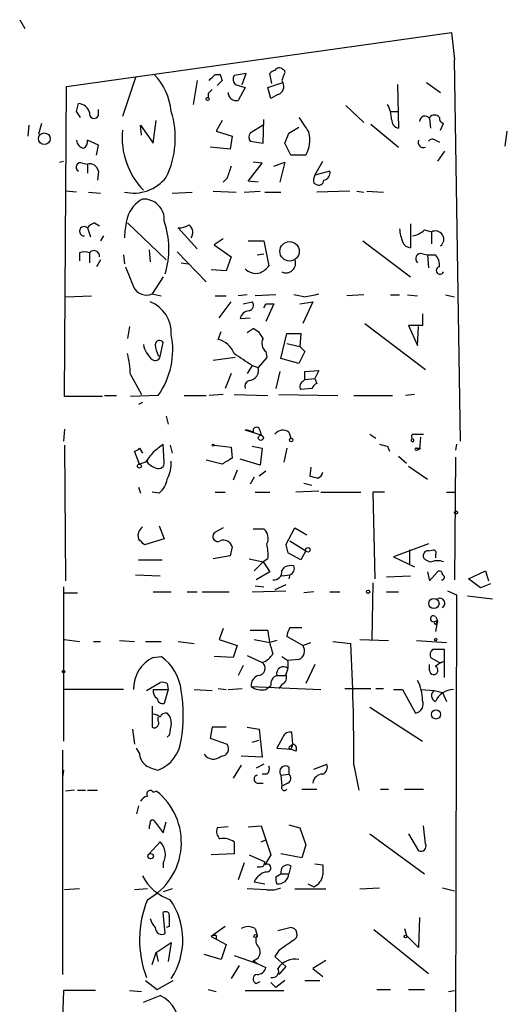
# Model space of a CAD drawing. Extents: x 8 to 6558, y -115735 to 2481.
# Drawn here: x 136 to 177, y 2281 to 2365 of the extents above; entities that cross this region are included whole.
import ezdxf

# ---------------------------------------------------------------- set-up
doc = ezdxf.new("R2010")
doc.units = 0
doc.header["$MEASUREMENT"] = 0
doc.layers.add('MAIN', color=5, linetype='CONTINUOUS')

msp = doc.modelspace()

# ---------------------------------------------------------------- linework, layer by layer
at = {"layer": 'MAIN'}
for p, q in [((135.9747, 2364.5427), (136.398, 2363.7807)), ((139.954, 2358.8701), (172.6353, 2363.4421)), ((172.6353, 2363.4421), (172.8893, 2361.1561)), ((173.3973, 2328.7287), (172.8893, 2361.1561)), ((152.5693, 2359.8861), (152.9927, 2359.8861)), ((155.194, 2359.9707), (154.178, 2359.8014)), ((154.8553, 2359.0394), (155.194, 2359.9707)), ((157.3953, 2359.1241), (157.226, 2359.9707)), ((145.796, 2359.6321), (144.6953, 2356.3301)), ((151.0453, 2359.3781), (150.7067, 2357.3461)), ((153.162, 2359.3781), (152.7387, 2358.9547)), ((154.2627, 2359.0394), (155.1093, 2358.7854)), ((157.0567, 2358.7854), (158.3267, 2359.2087)), ((158.242, 2359.3781), (158.3267, 2359.2087)), ((168.0633, 2359.0394), (168.148, 2355.3141)), ((170.5187, 2359.2087), (171.704, 2358.3621)), ((139.7847, 2332.5387), (139.954, 2358.8701)), ((151.9767, 2358.2774), (151.9767, 2357.9387)), ((155.1093, 2358.7854), (154.5167, 2357.6847)), ((157.3107, 2357.8541), (157.0567, 2358.7854)), ((157.9033, 2358.1927), (157.3107, 2357.8541)), ((140.8007, 2356.7534), (140.97, 2357.4307)), ((142.6633, 2356.4147), (142.6633, 2356.9227)), ((163.6607, 2357.2614), (165.1847, 2355.8221)), ((167.4707, 2356.7534), (168.0633, 2356.7534)), ((137.8373, 2355.7374), (137.5833, 2354.8061)), ((147.32, 2354.0441), (147.574, 2355.9914)), ((153.162, 2355.9914), (152.654, 2355.0601)), ((156.6333, 2354.0441), (156.718, 2356.0761)), ((165.7773, 2355.6527), (168.148, 2353.7054)), ((170.7727, 2356.2454), (170.7727, 2356.1607)), ((170.7727, 2356.1607), (170.8573, 2355.3141)), ((171.704, 2355.1447), (171.958, 2355.7374)), ((136.7367, 2355.5681), (136.652, 2354.6367)), ((146.304, 2354.7214), (146.2193, 2355.5681)), ((146.2193, 2355.5681), (147.32, 2354.0441)), ((152.654, 2355.0601), (154.0087, 2354.6367)), ((156.6333, 2355.5681), (155.5327, 2354.8907)), ((158.8347, 2354.8907), (159.6813, 2355.3987)), ((177.2073, 2353.7901), (177.3767, 2355.0601)), ((142.6633, 2353.8747), (141.732, 2354.2981)), ((154.0087, 2354.6367), (153.8393, 2353.5361)), ((155.5327, 2354.2134), (156.6333, 2354.0441)), ((159.004, 2353.0281), (158.496, 2354.0441)), ((171.2807, 2354.2981), (171.6193, 2354.1287)), ((142.494, 2353.0281), (142.6633, 2353.8747)), ((153.8393, 2353.5361), (152.146, 2353.7054)), ((172.0427, 2353.3667), (171.45, 2352.5201)), ((139.3613, 2352.4354), (139.7, 2352.5201)), ((141.3087, 2352.3507), (141.732, 2352.2661)), ((141.732, 2352.2661), (141.732, 2351.5041)), ((155.3633, 2350.8267), (156.5487, 2352.3507)), ((156.5487, 2352.3507), (155.7867, 2352.4354)), ((157.5647, 2352.0967), (158.496, 2352.4354)), ((158.496, 2352.4354), (158.0727, 2350.7421)), ((160.274, 2353.0281), (159.004, 2353.0281)), ((161.036, 2351.3347), (161.7133, 2352.5201)), ((142.6633, 2351.6734), (142.5787, 2350.9114)), ((162.306, 2351.6734), (161.036, 2351.3347)), ((153.5853, 2351.0807), (153.2467, 2350.7421)), ((156.21, 2350.7421), (155.3633, 2350.8267)), ((160.9513, 2350.6574), (161.1207, 2350.5727)), ((140.8007, 2349.8954), (139.8693, 2349.9801)), ((141.8167, 2349.8954), (142.8327, 2349.8107)), ((148.9287, 2349.8107), (150.622, 2349.8954)), ((152.4, 2349.9801), (154.3473, 2349.8954)), ((155.0247, 2349.8954), (156.3793, 2349.9801)), ((156.8027, 2349.8954), (158.1573, 2349.8954)), ((163.9993, 2349.9801), (161.2053, 2349.8954)), ((164.592, 2349.9801), (165.1847, 2349.8954)), ((165.4387, 2349.9801), (166.878, 2349.8954)), ((142.3247, 2347.2707), (142.748, 2347.0167)), ((145.1187, 2347.2707), (148.4207, 2344.1381)), ((141.732, 2346.8474), (141.986, 2346.0854)), ((151.0453, 2345.0694), (149.4367, 2346.8474)), ((169.164, 2347.1861), (169.164, 2345.1541)), ((170.3493, 2346.6781), (170.942, 2346.5087)), ((170.942, 2346.5087), (170.942, 2345.4927)), ((143.0867, 2346.1701), (142.8327, 2345.7467)), ((153.2467, 2345.9161), (152.4847, 2345.4081)), ((155.3633, 2345.7467), (156.718, 2345.7467)), ((156.718, 2345.7467), (157.1413, 2343.6301)), ((165.1, 2345.7467), (169.164, 2342.6987)), ((141.0547, 2344.7307), (141.0547, 2344.0534)), ((141.9013, 2344.7307), (141.9013, 2343.8841)), ((146.9813, 2344.9847), (147.066, 2343.9687)), ((149.352, 2344.8154), (151.8073, 2342.2754)), ((152.4847, 2345.4081), (153.924, 2344.3921)), ((142.8327, 2344.1381), (142.494, 2343.5454)), ((144.78, 2344.5614), (144.8647, 2343.7994)), ((153.924, 2344.3921), (153.5007, 2343.2067)), ((156.1253, 2344.5614), (156.718, 2344.6461)), ((170.18, 2344.6461), (170.6033, 2344.5614)), ((170.6033, 2344.5614), (170.688, 2343.4607)), ((170.6033, 2344.5614), (171.2807, 2344.5614)), ((149.6907, 2343.8841), (150.2833, 2343.7994)), ((153.5007, 2343.2067), (152.2307, 2343.2914)), ((148.1667, 2342.6987), (147.2353, 2341.2594)), ((139.8693, 2341.0054), (142.0707, 2341.0901)), ((147.2353, 2341.2594), (147.9973, 2341.0901)), ((152.5693, 2341.0901), (153.5007, 2341.0901)), ((152.908, 2339.2274), (153.924, 2340.5821)), ((155.2787, 2341.1747), (154.5167, 2341.0901)), ((154.94, 2340.4127), (155.702, 2340.5821)), ((157.734, 2341.1747), (155.956, 2341.0901)), ((160.1047, 2341.0054), (159.258, 2341.1747)), ((159.766, 2340.4127), (160.8667, 2340.5821)), ((160.8667, 2340.5821), (160.02, 2338.7194)), ((165.1847, 2341.1747), (163.7453, 2341.0901)), ((167.4707, 2341.1747), (168.2327, 2341.1747)), ((168.91, 2341.1747), (169.7567, 2341.0901)), ((172.1273, 2341.1747), (172.8893, 2341.0054)), ((156.8873, 2340.4127), (157.5647, 2340.4127)), ((157.5647, 2340.4127), (156.8873, 2338.8887)), ((154.686, 2339.1427), (155.5327, 2339.2274)), ((170.18, 2339.5661), (170.18, 2338.5501)), ((145.288, 2338.4654), (145.1187, 2337.4494)), ((152.8233, 2337.3647), (153.0773, 2338.0421)), ((155.2787, 2337.9574), (155.7867, 2338.2961)), ((165.2693, 2338.7194), (170.434, 2334.8247)), ((170.18, 2338.5501), (168.9947, 2338.5501)), ((168.9947, 2338.5501), (169.7567, 2336.8567)), ((169.7567, 2336.8567), (169.8413, 2338.4654)), ((158.1573, 2335.7561), (158.6653, 2337.8727)), ((158.6653, 2337.8727), (159.8507, 2337.8727)), ((159.8507, 2337.8727), (159.766, 2336.7721)), ((147.9127, 2335.9254), (148.1667, 2337.1107)), ((158.6653, 2337.0261), (159.766, 2336.7721)), ((159.766, 2336.7721), (160.1893, 2336.3487)), ((147.7433, 2336.0101), (147.9127, 2335.9254)), ((154.2627, 2335.8407), (152.4, 2335.5867)), ((156.972, 2335.8407), (156.21, 2334.9941)), ((156.8873, 2336.3487), (156.972, 2335.8407)), ((159.6813, 2335.3327), (158.1573, 2335.7561)), ((160.1893, 2336.3487), (159.6813, 2335.3327)), ((155.702, 2335.1634), (155.2787, 2334.4861)), ((155.702, 2335.1634), (156.21, 2334.9941)), ((160.1893, 2334.6554), (161.3747, 2334.7401)), ((161.3747, 2334.7401), (161.036, 2334.0627)), ((145.3727, 2334.4014), (146.304, 2332.7081)), ((153.924, 2334.4861), (153.416, 2333.2161)), ((158.0727, 2334.6554), (157.734, 2333.2161)), ((160.02, 2333.8087), (160.1893, 2333.9781)), ((160.1893, 2333.9781), (160.1893, 2334.6554)), ((160.1893, 2333.9781), (161.036, 2334.0627)), ((161.036, 2334.0627), (161.2053, 2333.6394)), ((160.782, 2333.2161), (159.8507, 2333.1314)), ((143.002, 2332.5387), (139.7847, 2332.5387)), ((143.1713, 2332.6234), (144.1873, 2332.6234)), ((147.7433, 2332.6234), (145.3727, 2332.5387)), ((149.9447, 2332.6234), (151.8073, 2332.6234)), ((153.2467, 2332.7081), (152.0613, 2332.6234)), ((154.178, 2332.7081), (157.0567, 2332.6234)), ((157.988, 2332.7081), (162.9833, 2332.6234)), ((164.338, 2332.6234), (167.64, 2332.6234)), ((169.5027, 2332.7081), (168.7407, 2332.6234)), ((146.3887, 2332.0307), (146.05, 2331.8614)), ((148.4207, 2330.8454), (148.59, 2330.1681)), ((139.7847, 2329.7447), (139.7, 2328.7287)), ((156.464, 2329.2367), (155.1093, 2329.6601)), ((156.3793, 2329.5754), (156.464, 2329.2367)), ((158.8347, 2329.4907), (159.004, 2328.9827)), ((165.6927, 2329.3214), (166.2007, 2328.9827)), ((169.3333, 2329.3214), (170.2647, 2329.3214)), ((170.0107, 2329.0674), (169.926, 2328.0514)), ((139.7847, 2328.3901), (139.8693, 2316.8754)), ((146.1347, 2328.1361), (146.3887, 2327.7127)), ((148.2513, 2326.9507), (148.1667, 2328.4747)), ((148.7593, 2328.3901), (148.9287, 2327.7127)), ((152.4847, 2328.3901), (153.924, 2328.2207)), ((153.924, 2328.2207), (154.0087, 2327.2894)), ((155.702, 2328.3054), (156.5487, 2328.1361)), ((156.5487, 2328.1361), (156.3793, 2326.6967)), ((158.6653, 2328.1361), (158.4113, 2326.9507)), ((167.2167, 2328.3054), (167.386, 2327.8821)), ((169.672, 2328.1361), (169.926, 2328.0514)), ((169.672, 2327.9667), (169.926, 2328.0514)), ((170.0107, 2328.1361), (169.926, 2328.0514)), ((173.0587, 2328.4747), (172.974, 2327.9667)), ((146.1347, 2326.7814), (145.7113, 2327.8821)), ((156.3793, 2326.6967), (154.686, 2327.2047)), ((168.148, 2327.4587), (168.8253, 2326.8661)), ((172.974, 2327.3741), (172.8893, 2316.9601)), ((146.6427, 2326.9507), (146.1347, 2326.7814)), ((153.162, 2326.7814), (151.8073, 2327.1201)), ((160.6973, 2326.5274), (160.6127, 2325.7654)), ((168.9947, 2326.6121), (170.6033, 2325.5114)), ((154.432, 2326.2734), (154.0933, 2325.4267)), ((155.8713, 2325.6807), (155.5327, 2325.0881)), ((156.8873, 2326.1887), (156.2947, 2325.7654)), ((146.05, 2324.8341), (146.2193, 2324.3261)), ((160.1047, 2325.1727), (160.782, 2325.0034)), ((147.828, 2324.3261), (147.2353, 2324.4107)), ((152.5693, 2324.4107), (153.416, 2324.4107)), ((155.956, 2324.4107), (157.226, 2324.4107)), ((161.3747, 2324.4954), (159.4273, 2324.4107)), ((161.544, 2324.4107), (164.9307, 2324.4107)), ((166.9627, 2324.4107), (165.9467, 2324.4107)), ((165.9467, 2324.4107), (166.116, 2317.0447)), ((172.212, 2324.4107), (172.974, 2324.4107)), ((147.828, 2321.5321), (148.2513, 2320.4314)), ((153.2467, 2321.3627), (152.4847, 2320.9394)), ((158.5807, 2319.9234), (159.3427, 2321.3627)), ((159.3427, 2321.3627), (160.3587, 2320.7701)), ((155.7867, 2321.2781), (156.718, 2321.2781)), ((148.2513, 2320.4314), (146.558, 2319.9234)), ((153.8393, 2320.0927), (154.0087, 2319.7541)), ((154.0087, 2319.7541), (153.8393, 2318.9921)), ((158.5807, 2319.9234), (158.75, 2319.2461)), ((158.5807, 2319.9234), (158.75, 2319.2461)), ((158.9193, 2320.2621), (160.274, 2319.4154)), ((170.688, 2320.0081), (167.7247, 2318.9074)), ((153.8393, 2318.9921), (152.4, 2318.7381)), ((159.8507, 2318.6534), (158.75, 2319.2461)), ((160.274, 2319.4154), (159.8507, 2318.6534)), ((167.7247, 2318.9074), (169.5027, 2318.0607)), ((169.0793, 2319.5001), (169.0793, 2318.3147)), ((170.688, 2319.4154), (171.1113, 2319.5001)), ((171.2807, 2319.0767), (171.2807, 2318.8227)), ((146.05, 2318.6534), (148.082, 2318.6534)), ((155.448, 2318.7381), (156.6333, 2318.4841)), ((156.6333, 2318.4841), (155.8713, 2317.7221)), ((157.0567, 2318.7381), (156.6333, 2318.4841)), ((156.6333, 2318.4841), (157.226, 2317.6374)), ((158.242, 2317.7221), (158.496, 2318.0607)), ((145.796, 2317.3834), (147.9127, 2317.2987)), ((157.226, 2317.6374), (156.0407, 2316.9601)), ((158.242, 2317.2987), (158.9193, 2317.3834)), ((158.9193, 2317.3834), (158.8347, 2317.0447)), ((167.132, 2317.2141), (169.164, 2317.2987)), ((170.6033, 2317.6374), (170.7727, 2316.8754)), ((170.7727, 2316.8754), (171.45, 2317.6374)), ((174.0747, 2317.0447), (175.514, 2317.7221)), ((175.514, 2317.7221), (175.768, 2316.8754)), ((139.7, 2316.3674), (139.7, 2303.2441)), ((155.956, 2316.4521), (156.718, 2316.3674)), ((158.5807, 2316.5367), (157.6493, 2316.1134)), ((165.9467, 2316.7061), (165.862, 2311.8801)), ((175.0907, 2316.2827), (174.0747, 2317.0447)), ((175.9373, 2316.6214), (175.0907, 2316.2827)), ((139.7847, 2315.8594), (140.8853, 2315.8594)), ((147.32, 2315.9441), (148.844, 2315.9441)), ((150.1987, 2315.9441), (151.0453, 2315.9441)), ((151.4687, 2315.9441), (153.7547, 2315.9441)), ((155.702, 2315.9441), (158.5807, 2316.0287)), ((160.9513, 2315.9441), (160.1047, 2315.8594)), ((162.306, 2315.9441), (163.1527, 2315.9441)), ((167.132, 2315.9441), (168.148, 2315.9441)), ((172.2967, 2316.0287), (173.0587, 2315.6901)), ((173.0587, 2315.6901), (172.8893, 2227.6367)), ((173.99, 2315.6054), (176.1067, 2315.3514)), ((171.2807, 2313.8274), (171.45, 2313.4887)), ((171.196, 2313.4041), (171.45, 2313.4887)), ((171.45, 2313.4887), (171.2807, 2312.5574)), ((171.3653, 2313.2347), (171.45, 2313.4887)), ((153.2467, 2312.8114), (152.908, 2311.8801)), ((157.0567, 2312.6421), (155.5327, 2312.6421)), ((160.02, 2311.3721), (158.6653, 2312.1341)), ((158.9193, 2312.8961), (159.9353, 2312.8961)), ((139.7847, 2311.8801), (141.0547, 2311.7107)), ((142.24, 2311.7107), (142.8327, 2311.7107)), ((144.4413, 2311.7954), (145.7113, 2311.7107)), ((146.6427, 2311.7107), (147.9973, 2311.7107)), ((149.4367, 2311.7107), (150.7913, 2311.5414)), ((152.908, 2311.8801), (154.432, 2311.3721)), ((154.432, 2311.3721), (154.0933, 2310.3561)), ((155.8713, 2311.8801), (157.226, 2311.6261)), ((157.8187, 2311.7954), (157.226, 2311.6261)), ((160.02, 2311.3721), (160.6973, 2311.6261)), ((162.56, 2311.7107), (164.084, 2311.5414)), ((164.846, 2311.8801), (167.3013, 2311.7954)), ((169.672, 2311.7954), (172.212, 2311.6261)), ((147.32, 2310.3561), (147.9973, 2310.4407)), ((154.0933, 2310.3561), (152.4847, 2310.4407)), ((155.2787, 2310.5254), (156.5487, 2309.9327)), ((158.242, 2310.4407), (158.75, 2310.1021)), ((172.0427, 2311.0334), (171.0267, 2311.0334)), ((172.0427, 2308.6627), (172.0427, 2311.0334)), ((154.94, 2309.6787), (154.5167, 2308.8321)), ((159.6813, 2310.1867), (158.75, 2310.1021)), ((161.036, 2309.7634), (160.274, 2308.1547)), ((170.7727, 2309.2554), (170.7727, 2309.7634)), ((170.8573, 2310.3561), (171.6193, 2309.9327)), ((171.6193, 2309.9327), (172.0427, 2310.0174)), ((157.8187, 2308.8321), (158.5807, 2308.8321)), ((146.7273, 2307.5621), (147.9127, 2308.2394)), ((148.5053, 2308.1547), (148.59, 2307.6467)), ((156.8873, 2307.6467), (157.3107, 2307.9854)), ((158.242, 2308.0701), (157.988, 2307.7314)), ((144.78, 2307.6467), (139.7847, 2307.6467)), ((147.32, 2307.6467), (148.59, 2307.6467)), ((148.59, 2307.6467), (148.2513, 2306.4614)), ((150.7913, 2307.6467), (152.3153, 2307.5621)), ((152.8233, 2307.7314), (153.5007, 2307.6467)), ((153.67, 2307.6467), (154.8553, 2307.7314)), ((155.6173, 2307.9007), (161.544, 2307.6467)), ((163.576, 2307.7314), (165.7773, 2307.7314)), ((166.2007, 2307.7314), (166.878, 2307.7314)), ((167.7247, 2307.6467), (168.4867, 2307.6467)), ((168.4867, 2307.6467), (169.5873, 2305.6147)), ((170.0107, 2307.6467), (171.196, 2307.5621)), ((171.196, 2307.5621), (171.8733, 2307.3927)), ((171.8733, 2307.3927), (172.212, 2306.6307)), ((147.2353, 2306.2074), (147.2353, 2304.4294)), ((165.6927, 2306.1227), (170.18, 2303.2441)), ((147.7433, 2304.9374), (147.7433, 2305.2761)), ((145.542, 2304.2601), (145.7113, 2302.9901)), ((148.6747, 2303.7521), (148.5053, 2303.5827)), ((152.3153, 2304.4294), (152.146, 2303.4981)), ((153.5007, 2304.4294), (152.3153, 2304.4294)), ((155.2787, 2304.4294), (156.2947, 2304.2601)), ((156.2947, 2304.2601), (156.5487, 2301.8894)), ((159.1733, 2302.9901), (159.0887, 2304.0061)), ((152.146, 2303.4981), (153.5853, 2302.9901)), ((155.702, 2303.1594), (156.2947, 2303.3287)), ((158.3267, 2303.5827), (157.8187, 2302.6514)), ((158.9193, 2302.8207), (159.1733, 2302.9901)), ((159.1733, 2302.9901), (159.004, 2302.5667)), ((139.6153, 2302.4821), (139.6153, 2283.4321)), ((146.1347, 2302.2281), (145.8807, 2302.6514)), ((157.8187, 2302.6514), (159.004, 2302.5667)), ((159.4273, 2302.3974), (159.004, 2302.5667)), ((156.5487, 2301.8894), (154.7707, 2301.9741)), ((156.718, 2301.2967), (156.0407, 2300.9581)), ((160.9513, 2300.8734), (162.052, 2301.2967)), ((139.7, 2300.7887), (139.6153, 2300.1961)), ((154.7707, 2301.2121), (154.0933, 2300.1114)), ((156.972, 2300.4501), (156.5487, 2300.4501)), ((158.1573, 2300.3654), (158.8347, 2300.4501)), ((158.8347, 2301.0427), (158.8347, 2300.4501)), ((164.338, 2301.2121), (164.7613, 2299.0954)), ((156.1253, 2299.6881), (156.6333, 2299.6881)), ((158.1573, 2300.3654), (158.242, 2299.4341)), ((158.75, 2299.6881), (158.242, 2299.4341)), ((140.6313, 2299.0954), (139.8693, 2299.0107)), ((140.8853, 2299.0954), (141.5627, 2299.0954)), ((141.732, 2299.0954), (142.5787, 2299.0954)), ((147.32, 2298.9261), (147.574, 2299.0107)), ((159.9353, 2299.1801), (161.2053, 2299.1801)), ((166.624, 2299.1801), (167.3013, 2299.1801)), ((168.656, 2299.1801), (170.2647, 2299.1801)), ((146.05, 2297.7407), (145.8807, 2297.0634)), ((147.4047, 2296.4707), (148.1667, 2295.4547)), ((148.1667, 2295.4547), (148.4207, 2296.3861)), ((153.67, 2295.9627), (152.7387, 2295.8781)), ((155.3633, 2295.9627), (156.464, 2296.0474)), ((156.464, 2296.0474), (157.3107, 2293.5921)), ((158.8347, 2296.1321), (159.766, 2295.8781)), ((159.766, 2295.8781), (160.274, 2294.4387)), ((170.434, 2294.5234), (170.2647, 2296.0474)), ((146.9813, 2293.6767), (147.9127, 2294.6927)), ((154.178, 2294.6927), (154.178, 2293.6767)), ((156.464, 2294.6927), (156.8873, 2294.8621)), ((165.6927, 2295.3701), (170.3493, 2291.9834)), ((168.9947, 2295.3701), (169.8413, 2293.9307)), ((160.274, 2294.4387), (159.9353, 2293.3381)), ((148.1667, 2292.9147), (148.1667, 2292.4914)), ((154.178, 2293.6767), (152.2307, 2293.5921)), ((155.0247, 2292.9147), (154.5167, 2291.4754)), ((155.448, 2293.5921), (156.8027, 2292.9994)), ((156.718, 2292.6607), (156.8027, 2292.9994)), ((157.3107, 2293.5921), (156.8027, 2292.7454)), ((159.9353, 2293.3381), (158.1573, 2293.6767)), ((159.004, 2292.6607), (158.8347, 2291.9834)), ((161.036, 2292.8301), (161.7133, 2292.7454)), ((155.8713, 2291.3061), (156.8027, 2291.1367)), ((157.734, 2291.7294), (158.1573, 2291.9834)), ((158.1573, 2291.9834), (158.8347, 2291.9834)), ((141.0547, 2290.7134), (139.7847, 2290.6287)), ((146.812, 2290.7134), (145.7113, 2290.6287)), ((148.9287, 2290.7134), (148.1667, 2290.4594)), ((156.972, 2290.6287), (155.2787, 2290.7134)), ((159.3427, 2290.7134), (161.9673, 2290.7134)), ((160.4433, 2291.1367), (160.9513, 2290.8827)), ((164.846, 2290.7134), (166.5393, 2290.7981)), ((171.8733, 2290.7981), (172.8893, 2290.5441)), ((148.336, 2286.9034), (148.1667, 2288.6814)), ((169.926, 2288.2581), (169.8413, 2285.7181)), ((148.6747, 2287.4961), (148.4207, 2287.4114)), ((153.416, 2287.4961), (152.2307, 2286.6494)), ((155.956, 2287.3267), (156.1253, 2286.7341)), ((157.9033, 2287.1574), (158.9193, 2287.4114)), ((166.0313, 2287.2421), (170.688, 2283.5167)), ((168.656, 2287.3267), (168.8253, 2286.7341)), ((152.2307, 2286.6494), (153.5007, 2285.9721)), ((152.654, 2286.7341), (152.654, 2286.3954)), ((169.8413, 2285.7181), (168.8253, 2286.7341)), ((147.574, 2285.2947), (148.844, 2286.1414)), ((148.844, 2286.1414), (148.59, 2284.5327)), ((153.5007, 2285.9721), (153.0773, 2284.7021)), ((157.988, 2285.4641), (157.6493, 2284.9561)), ((147.2353, 2284.2787), (147.574, 2285.2947)), ((147.574, 2285.2947), (147.7433, 2284.5327)), ((153.0773, 2284.7021), (151.638, 2285.1254)), ((154.178, 2285.0407), (156.1253, 2284.3634)), ((155.7867, 2284.6174), (156.1253, 2284.3634)), ((157.6493, 2284.9561), (158.5807, 2284.1094)), ((161.9673, 2284.6174), (160.8667, 2283.9401)), ((154.6013, 2284.1941), (153.924, 2283.0934)), ((156.1253, 2284.3634), (156.8873, 2284.0247)), ((158.5807, 2284.1094), (157.988, 2283.4321)), ((160.8667, 2283.9401), (161.7133, 2283.2627)), ((146.6427, 2282.9241), (147.6587, 2282.1621)), ((147.6587, 2282.1621), (149.0133, 2282.9241)), ((156.0407, 2282.6701), (156.3793, 2282.8394)), ((158.496, 2282.9241), (157.734, 2282.3314)), ((160.1893, 2282.9241), (161.4593, 2282.9241)), ((139.7, 2282.0774), (139.6153, 2279.6221)), ((142.4093, 2282.0774), (139.7, 2282.0774)), ((145.288, 2282.0774), (146.304, 2281.9927)), ((151.9767, 2282.1621), (152.654, 2281.9927)), ((155.1093, 2282.0774), (158.4113, 2282.0774)), ((157.3107, 2282.7547), (157.734, 2282.3314)), ((166.2853, 2282.1621), (167.4707, 2282.1621)), ((168.9947, 2282.1621), (170.3493, 2282.1621)), ((172.3813, 2281.9927), (172.8893, 2282.0774)), ((146.4733, 2281.0614), (147.9127, 2281.6541))]:
    msp.add_line(p, q, dxfattribs=at)
for centre, radius in [((151.9343, 2357.8118), 0.1338), ((138.065, 2354.4304), 0.4964), ((158.8879, 2344.8646), 0.8255), ((156.4519, 2329.0191), 0.218), ((159.0251, 2328.8346), 0.1496), ((152.3999, 2328.3901), 0.0846), ((146.1346, 2326.6121), 0.1693), ((173.0163, 2322.6751), 0.1338), ((160.4433, 2319.5001), 0.1893), ((165.5515, 2315.9441), 0.1411), ((171.1455, 2314.9428), 0.4358), ((171.3018, 2311.8801), 0.1058), ((139.6999, 2309.1496), 0.1058), ((171.321, 2305.5224), 0.3939), ((147.0942, 2293.4792), 0.2275), ((155.9983, 2286.6918), 0.1338), ((168.7406, 2286.6494), 0.1197)]:
    msp.add_circle(centre, radius, dxfattribs=at)
for centre, radius, start, end in [((143.4592, 2356.1764), 5.4156, 6.116105, 43.235699), ((25.3153, 2486.6321), 179.6055, 314.885409, 315.114591), ((280.0847, 2401.9596), 133.8752, 198.317001, 198.54617), ((154.7101, 2359.4748), 0.6243, 148.458631, 224.22122), ((157.6916, 2359.6745), 0.5518, 94.396316, 147.536771), ((158.0182, 2360.0252), 0.4194, 42.652256, 151.595612), ((285.334, 2317.3046), 133.8752, 161.45383, 161.682999), ((158.2632, 2360.0766), 0.2413, 307.862488, 74.742799), ((157.7022, 2358.8727), 0.7092, 286.474808, 28.281603), ((236.8084, 2273.8093), 119.7133, 134.893835, 135.123052), ((154.3595, 2358.3561), 0.6896, 179.501427, 283.177718), ((140.8517, 2356.336), 1.1011, 17.587464, 83.832202), ((164.5026, 2355.9423), 3.0556, 2.509671, 27.349129), ((13.97, 2271.8494), 152.6261, 33.57027, 33.799453), ((142.2883, 2356.5598), 0.402, 164.283645, 338.846885), ((141.6062, 2354.4916), 7.583, 333.982708, 17.353934), ((171.196, 2355.8846), 0.5562, 40.442634, 139.557366), ((477.5928, 2567.2774), 381.5786, 213.576501, 213.805692), ((168.296, 2356.0407), 0.7415, 177.263766, 258.48701), ((170.3942, 2355.8842), 0.4687, 36.148696, 177.248689), ((172.0681, 2356.1777), 0.4539, 171.421795, 255.960695), ((151.1488, 2354.5523), 6.4806, 174.755224, 223.825248), ((156.1248, 2354.552), 0.6821, 150.229073, 209.763636), ((-52.9932, 2439.1458), 227.9693, 338.080508, 338.309682), ((157.9039, 2354.3275), 2.7029, 331.26638, 13.869153), ((141.5485, 2354.3544), 0.7499, 184.305534, 258.056254), ((141.0547, 2354.2134), 0.6826, 299.738635, 7.12814), ((170.2603, 2354.1244), 0.4536, 157.483134, 292.516866), ((171.0229, 2353.9862), 0.4047, 50.42467, 145.846581), ((141.1394, 2352.012), 0.3786, 63.441716, 243.421413), ((141.9325, 2351.5531), 0.7407, 9.347861, 105.706311), ((407.7619, 2266.9113), 267.7503, 161.448775, 161.677951), ((161.7027, 2351.5253), 0.6213, 278.823994, 13.792414), ((145.639, 2353.3408), 3.5313, 257.3341, 321.973179), ((161.8233, 2350.8923), 0.9031, 150.667476, 195.0765), ((161.3746, 2350.9115), 0.4234, 233.151755, 359.986468), ((147.7218, 2346.9006), 2.7472, 119.02908, 161.35928), ((146.5072, 2347.5586), 1.7481, 356.113106, 93.886894), ((142.6627, 2346.1708), 1.1506, 107.082228, 143.983609), ((153.2868, 2345.7047), 8.4273, 165.752854, 177.987132), ((141.1518, 2345.0616), 7.4873, 343.640559, 18.522065), ((141.4518, 2346.5662), 0.397, 45.102059, 273.784312), ((149.3215, 2349.1043), 2.2598, 272.922039, 297.586725), ((149.8668, 2346.4609), 0.8133, 325.536108, 51.956334), ((171.9093, 2347.0316), 3.6864, 184.183064, 201.808048), ((168.9107, 2348.2854), 2.1571, 281.297952, 311.829859), ((171.2806, 2345.8888), 0.7063, 306.827718, 118.644123), ((169.2425, 2345.9642), 0.8139, 201.787031, 264.465227), ((141.478, 2343.7153), 1.1001, 67.369719, 112.630281), ((142.2811, 2344.4526), 0.4707, 352.616862, 143.787386), ((158.5969, 2343.8418), 0.8025, 243.751074, 21.667504), ((170.0377, 2344.2266), 0.443, 71.262378, 230.633246), ((170.2437, 2343.6514), 1.3797, 355.59365, 41.267966), ((568.6342, 2512.0571), 455.9661, 201.689142, 201.918313), ((156.0407, 2344.318), 1.3246, 225.321144, 284.810492), ((155.5759, 2344.8565), 1.9886, 293.828505, 321.923362), ((171.6617, 2343.2321), 0.3162, 97.707216, 339.63279), ((146.7274, 2342.3601), 1.2123, 204.77448, 294.770189), ((145.9888, 2337.9339), 2.8589, 357.076746, 67.865137), ((155.3774, 2340.267), 0.4524, 278.977235, 44.149179), ((159.5132, 2347.2649), 6.2874, 275.398213, 287.221652), ((155.5597, 2338.9271), 0.9, 97.129754, 166.13825), ((72.1627, 2382.5634), 94.6305, 333.32033, 333.54954), ((155.1941, 2336.857), 1.5563, 22.372926, 67.618864), ((147.8508, 2336.9348), 0.3616, 29.110013, 178.954052), ((142.2434, 2336.4952), 6.726, 324.855357, 11.082561), ((152.4636, 2335.5868), 1.8139, 19.068235, 78.562457), ((157.3756, 2337.041), 0.8472, 151.181207, 234.803533), ((148.6541, 2337.3863), 2.2257, 191.530554, 230.397792), ((149.7462, 2337.0566), 2.2598, 182.922039, 207.586725), ((136.9506, 2334.1054), 8.4273, 2.012868, 14.247146), ((147.4893, 2336.0243), 0.4348, 234.255523, 346.852289), ((-99.0599, 1954.6714), 457.9059, 56.195351, 56.424534), ((155.401, 2334.74), 0.848, 273.177581, 17.437059), ((155.6174, 2333.3854), 0.5355, 108.441716, 198.428183), ((160.2256, 2333.3975), 0.4597, 116.565051, 215.366724), ((161.5014, 2332.92), 0.778, 112.371722, 157.628278), ((156.083, 2329.6177), 0.2993, 351.875312, 224.986465), ((158.319, 2328.8671), 0.8093, 50.41019, 145.848466), ((155.2079, 2328.6858), 0.9793, 47.354769, 95.778708), ((169.3333, 2328.8134), 0.1197, 134.966157, 45), ((169.4814, 2329.1309), 0.2413, 127.862488, 254.765709), ((145.6692, 2328.4322), 0.5517, 274.376403, 327.539959), ((317.0706, 2116.4582), 271.0711, 128.542738, 128.771917), ((209.2044, 2497.7457), 174.5651, 255.853153, 256.082328), ((169.6297, 2328.0514), 0.0947, 63.462013, 296.537987), ((169.8414, 2412.836), 84.7001, 269.885409, 270.114524), ((358.6836, 2158.0272), 271.1024, 141.228082, 141.457236), ((280.5742, 2115.379), 246.8296, 120.848162, 121.077365), ((147.066, 2327.0354), 0.2678, 161.558284, 251.558284), ((147.8993, 2327.6998), 1.2985, 225.01248, 255.491805), ((147.7584, 2326.9024), 0.4953, 248.14274, 5.59663), ((145.7994, 2326.9124), 3.0471, 332.6268, 2.313457), ((146.4703, 2325.8881), 2.0696, 310.99737, 349.512657), ((203.2837, 2495.0349), 174.5651, 255.851155, 256.080298), ((161.0571, 2326.2205), 0.6664, 290.455419, 349.941222), ((146.9811, 2320.6855), 0.9651, 127.866132, 195.264491), ((152.7951, 2320.6431), 0.4291, 136.331342, 297.412843), ((155.9985, 2320.4738), 1.0792, 334.43462, 48.185245), ((19.304, 2193.1774), 179.6055, 44.885409, 45.114591), ((153.289, 2319.5846), 0.7395, 13.2525, 113.621835), ((151.9361, 2319.0344), 5.1292, 356.688312, 10.943202), ((170.6542, 2318.992), 0.4247, 85.43576, 203.492649), ((171.0052, 2319.4573), 0.9752, 220.596197, 266.284406), ((171.0901, 2319.246), 0.255, 318.386991, 85.23076), ((159.0462, 2316.5805), 1.5791, 82.29219, 110.390429), ((158.7077, 2317.9337), 0.5896, 291.032627, 21.041697), ((171.45, 2317.1719), 1.4071, 68.83678, 111.16322), ((157.5647, 2317.6374), 0.6826, 262.87186, 7.12814), ((171.6194, 2317.4399), 0.2602, 347.454468, 130.620402), ((171.8311, 2317.1717), 0.2159, 258.66924, 78.726505), ((171.6408, 2314.9588), 0.4365, 302.186271, 115.919327), ((171.1095, 2313.6415), 0.2527, 47.357246, 290.019917), ((171.2807, 2313.3194), 0.1198, 135, 314.966157), ((163.8305, 2313.0948), 6.7889, 183.82345, 200.703521), ((160.1899, 2312.0492), 1.527, 146.315136, 176.812677), ((159.3765, 2310.9149), 0.7894, 292.712544, 35.393394), ((-6.2957, 2302.1839), 170.6365, 359.67369, 3.143609), ((145.5475, 2307.0621), 4.1733, 6.88116, 54.054387), ((156.1432, 2311.3783), 1.5014, 285.669146, 332.91614), ((171.4502, 2310.5677), 0.6295, 132.282873, 199.640967), ((148.5833, 2307.6827), 2.9568, 115.292811, 180.697607), ((156.2293, 2309.4286), 0.5968, 268.146818, 57.641471), ((156.8865, 2309.7635), 1.894, 333.443066, 10.298353), ((172.4483, 2308.3898), 1.6774, 103.993164, 134.113543), ((156.5692, 2307.9492), 0.9531, 112.138512, 182.91674), ((158.0369, 2308.1254), 0.7396, 107.158544, 190.911862), ((158.3647, 2309.0021), 0.5719, 47.643416, 197.294254), ((157.988, 2308.6628), 0.6448, 293.197424, 23.189256), ((171.1306, 2309.2689), 0.3582, 182.160175, 65.223742), ((148.0821, 2307.3095), 0.9452, 63.402419, 100.324365), ((166.4795, 2306.6899), 3.7006, 0.394817, 27.675757), ((148.0227, 2307.5027), 0.7172, 168.41906, 239.502053), ((136.5432, 2305.4454), 13.3168, 350.854068, 9.145932), ((156.5063, 2309.0439), 1.4482, 232.129874, 285.253037), ((171.4589, 2307.1165), 0.5175, 120.540223, 249.856073), ((172.8893, 2305.8689), 1.7798, 92.724474, 154.658724), ((148.1196, 2306.9035), 0.4613, 182.335786, 286.588605), ((169.4213, 2306.414), 0.8164, 281.732503, 21.665869), ((147.2604, 2304.5726), 0.9594, 47.162672, 86.438195), ((148.3784, 2305.149), 0.4827, 74.757374, 164.734471), ((147.8585, 2304.8649), 0.9902, 354.39016, 49.217958), ((147.4047, 2304.768), 0.3786, 243.421413, 26.578587), ((402.7632, 2261.9345), 257.5067, 170.424926, 170.654106), ((158.9294, 2303.3954), 0.6311, 75.380272, 162.736416), ((146.5961, 2303.6848), 3.115, 291.609455, 353.435765), ((153.0774, 2302.6091), 0.6349, 269.990977, 36.875312), ((159.1027, 2302.6091), 0.3875, 326.88812, 79.502061), ((147.6012, 2302.3263), 1.4697, 183.83093, 229.295957), ((152.4313, 2302.6852), 0.9607, 214.331899, 312.25363), ((158.9617, 2302.6937), 0.1339, 108.462013, 288.421413), ((161.4593, 2301.0428), 0.6448, 293.197424, 23.189256), ((148.3228, 2303.9371), 3.2013, 238.344073, 259.57077), ((156.5488, 2300.9157), 0.6292, 312.268789, 19.661787), ((158.5383, 2300.6617), 0.4827, 52.11877, 217.87186), ((158.5605, 2300.0949), 0.4487, 294.977557, 52.333315), ((161.7158, 2299.596), 0.8541, 90.167708, 173.809456), ((156.2241, 2300.0267), 0.3528, 106.262153, 253.733298), ((147.066, 2298.7567), 0.3053, 33.700477, 213.684862), ((144.1661, 2294.6463), 5.5373, 298.544147, 52.015843), ((158.4536, 2299.307), 0.2467, 149.016328, 329.048191), ((147.151, 2297.4862), 1.1522, 107.110772, 143.960562), ((147.447, 2295.9203), 0.4827, 142.11877, 195.242626), ((147.2353, 2296.3438), 0.2117, 36.837414, 216.896962), ((153.4864, 2295.5817), 0.8043, 158.375849, 232.135637), ((146.7989, 2293.6264), 1.5419, 332.51093, 43.751838), ((153.2891, 2293.4374), 1.5381, 54.697019, 101.110495), ((170.036, 2294.3287), 0.4431, 243.932306, 26.067694), ((157.3845, 2290.5231), 1.7038, 106.967238, 152.640854), ((156.2526, 2293.803), 1.2335, 264.076333, 292.167142), ((156.9817, 2292.4686), 0.3296, 253.362343, 122.889791), ((158.7249, 2292.1418), 0.5893, 61.725589, 195.592811), ((373.4131, 2292.322), 211.7002, 179.885408, 180.114564), ((150.0905, 2293.7339), 4.17, 207.411822, 251.383431), ((158.6643, 2291.5599), 0.9456, 169.674018, 206.58673), ((157.9367, 2292.028), 0.8991, 262.458418, 357.156689), ((160.4855, 2292.0258), 1.2344, 292.170326, 354.089879), ((157.2682, 2292.7878), 2.1793, 262.188537, 294.077541), ((155.2138, 2286.3718), 9.0675, 157.907712, 200.622679), ((143.8503, 2286.3751), 5.9754, 326.688362, 34.761861), ((148.3784, 2288.4486), 0.3147, 340.332702, 132.282263), ((148.6936, 2288.579), 1.6774, 193.993164, 224.113543), ((360.3245, 2287.9194), 211.6502, 179.885408, 180.114592), ((148.053, 2287.3914), 0.5641, 177.968006, 300.110219), ((155.3633, 2286.3747), 1.1214, 58.094266, 121.901396), ((158.9594, 2286.841), 0.5718, 291.967009, 94.021365), ((152.5271, 2286.2684), 0.4827, 74.757374, 127.88123), ((156.835, 2286.3303), 0.8165, 150.361301, 228.569835), ((370.2423, 1989.5461), 364.1694, 125.421722, 125.650892), ((155.6726, 2285.3376), 0.7292, 279.002447, 31.45154), ((159.364, 2282.9871), 1.7441, 79.517974, 146.878489), ((156.1607, 2284.1728), 0.7415, 267.263766, 348.479439), ((157.4437, 2283.6861), 0.5251, 255.328633, 28.927431), ((156.1782, 2283.0405), 0.3952, 97.693333, 249.634052), ((146.5463, 2278.9941), 2.9904, 354.176926, 62.81115)]:
    msp.add_arc(centre, radius, start, end, dxfattribs=at)

doc.saveas('drawing.dxf')
